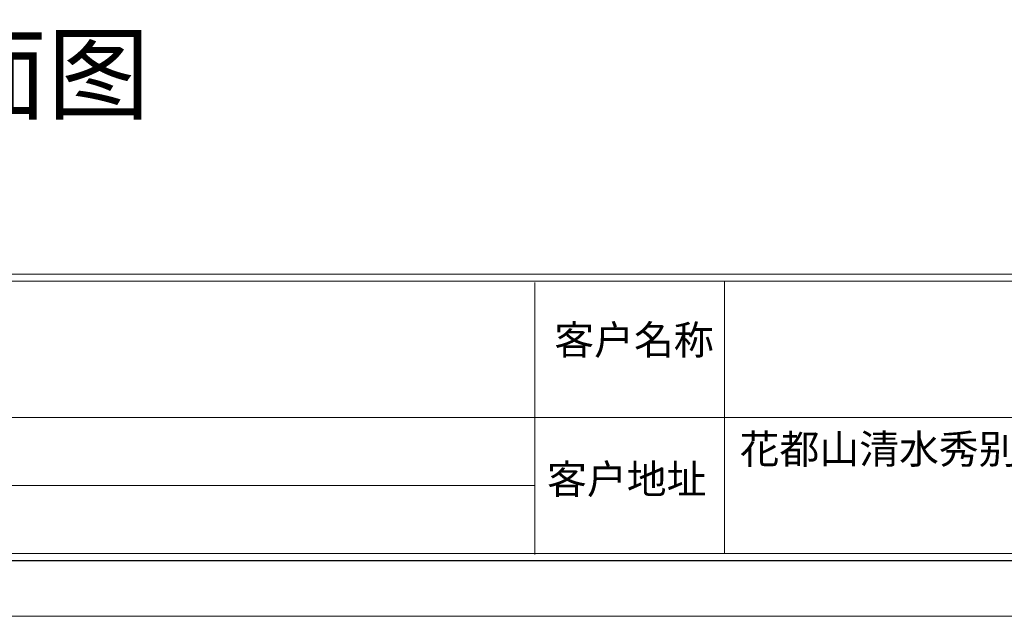
# Model space of a CAD drawing. Extents: x 177943 to 242432, y 54290 to 71183.
# Drawn here: x 224679 to 226648, y 63099 to 64293 of the extents above; entities that cross this region are included whole.
import ezdxf

# ---------------------------------------------------------------- set-up
doc = ezdxf.new("R2010")
doc.units = 0
doc.header["$LTSCALE"] = 1000
doc.header["$MEASUREMENT"] = 0
doc.linetypes.add('ACAD_ISO03W100', pattern=[30, 12, -18])
doc.layers.add('脚线', color=100, linetype='ACAD_ISO03W100')
doc.styles.get("Standard").update_dxf_attribs({"font": 'txt.shx', "bigfont": 'gbcbig.shx'})
doc.styles.add('宋体', font='txt', dxfattribs={"height": 60})

# ---------------------------------------------------------------- blocks, each defined once
blk = doc.blocks.new('hfghfj')
at = {"lineweight": 9}
for p, q in [((75215.8, -20314.4), (69010.4, -20314.4)), ((75215.8, -20327.4), (69010.4, -20327.4)), ((71276.6, -20329.5), (71276.6, -20824.6)), ((71621.1, -20327.4), (71621.1, -20822.5)), ((69943, -20575.3), (71329.4, -20575.3)), ((71145.9, -20575), (74443.9, -20575)), ((71276.6, -20699.1), (69943, -20699.1))]:
    blk.add_line(p, q, dxfattribs=at)
for points in [[(68815.5, -16197.7), (75410.6, -16197.7), (75410.6, -20936.8), (68815.5, -20936.8)], [(75215.8, -20822.5), (69010.4, -20822.5), (69010.4, -16312), (75215.8, -16312)]]:
    blk.add_lwpolyline(points, close=True, dxfattribs=at)
blk.add_lwpolyline([(68997.4, -20835.5), (75228.8, -20835.5), (75228.8, -16299), (68997.4, -16299)], close=True)
at = {"char_height": 53.084, "attachment_point": 1}
for s, insert, width in [('{\\fSimHei|b1|i0|c134|p2;客户名称}', (71311.9, -20407.6), 349.48), ('{\\fSimHei|b1|i0|c134|p2;花都山清水秀别墅}', (71648.9, -20606.1), 461.765), ('{\\fSimHei|b1|i0|c134|p2;客户地址}', (71298.8, -20660.8), 349.48)]:
    blk.add_mtext(s, dxfattribs=dict(at, insert=insert, width=width))

msp = doc.modelspace()

# ---------------------------------------------------------------- block references
at = {"xscale": 1.10000000000582, "yscale": 1.10000000000582, "zscale": 1.1}
msp.add_blockref('hfghfj', (147304.9, 86129.2), dxfattribs=at)

# ---------------------------------------------------------------- texts
at = {"layer": '脚线', "color": 0, "insert": (223576.8, 64259), "char_height": 150, "width": 1521.146, "attachment_point": 1, "style": '宋体'}
msp.add_mtext('橱柜B面立面图', dxfattribs=at)

doc.saveas('drawing.dxf')
